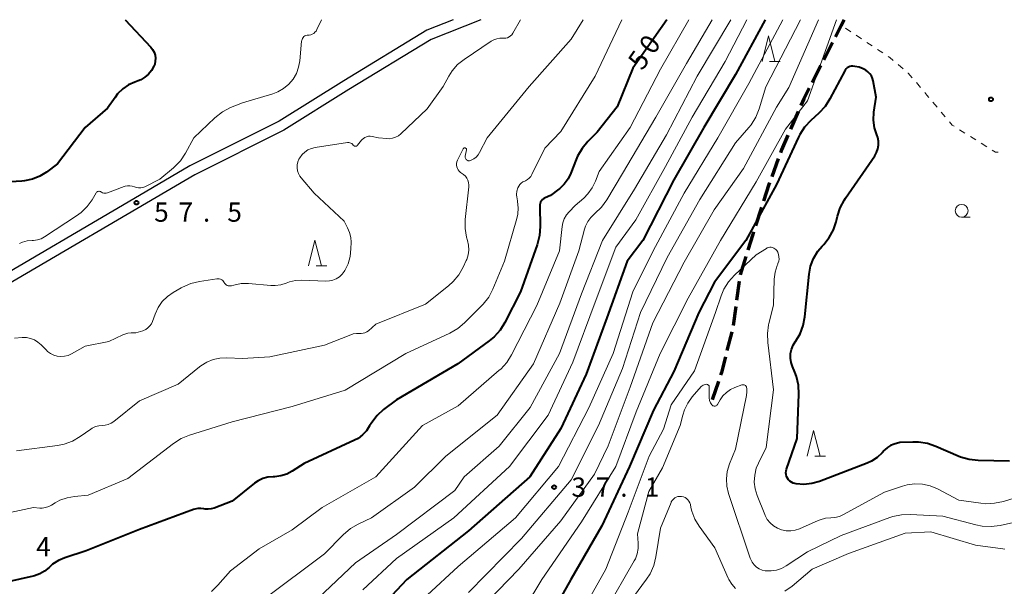
# Model space of a CAD drawing. Units: metres. Extents: x -79834 to -77999, y 36000 to 37500.
# Drawn here: x -78686 to -78495, y 37390 to 37500 of the extents above; entities that cross this region are included whole.
import ezdxf

# ---------------------------------------------------------------- set-up
doc = ezdxf.new("R2010")
doc.units = ezdxf.units.M
for name, color, linetype, lineweight in [('210100_道路縁(街区線)', 7, 'Continuous', 30), ('210300_徒歩道', 7, 'Continuous', 70), ('630100_植生界', 7, 'Continuous', 30), ('633100_広葉樹林', 7, 'Continuous', 13), ('633200_針葉樹林', 7, 'Continuous', 13), ('710100_等高線(計曲線)', 7, 'Continuous', 40), ('710200_等高線(主曲線)', 7, 'Continuous', 13), ('731200_図化機測定による標高点', 7, 'Continuous', 40)]:
    doc.layers.add(name, color=color, linetype=linetype, lineweight=lineweight)
doc.styles.add('Style-WORKING', font='MS Gothic.ttf')

msp = doc.modelspace()

# ---------------------------------------------------------------- linework, layer by layer
at = {"layer": '210100_道路縁(街区線)', "linetype": 'Continuous', "lineweight": 30, "flags": 128}
for points in [[(-78596.55, 37500), (-78606.25, 37496.16), (-78622.26, 37486.42), (-78634.91, 37478.52), (-78652.27, 37469.81), (-78692.59, 37446.14), (-78710.65, 37435.6), (-78724.54, 37429.13), (-78743.65, 37423.72), (-78752.46, 37421.44), (-78754.15, 37420.61), (-78758.74, 37417.53)], [(-78601.94, 37500), (-78607.1, 37497.96), (-78623.28, 37488.11), (-78635.87, 37480.25), (-78653.2, 37471.56), (-78664.11, 37465.15)], [(-78664.11, 37465.15), (-78693.58, 37447.85), (-78711.56, 37437.36), (-78725.22, 37431), (-78744.16, 37425.63), (-78753.24, 37423.28), (-78755.16, 37422.44), (-78759.48, 37419.44)]]:
    msp.add_lwpolyline(points, dxfattribs=at)
at = {"layer": '210300_徒歩道', "linetype": 'Continuous', "lineweight": 70}
for p, q in [((-78528.13, 37495.55), (-78529.84, 37492.21)), ((-78530.41, 37491.1), (-78532.11, 37487.76)), ((-78534.8, 37482.12), (-78536.29, 37478.68)), ((-78538.67, 37472.9), (-78539.96, 37469.38)), ((-78541.95, 37463.46), (-78543.11, 37459.89)), ((-78544.97, 37453.92), (-78546.07, 37450.34)), ((-78546.28, 37449.11), (-78546.78, 37445.39)), ((-78546.95, 37444.15), (-78547.46, 37440.44)), ((-78547.73, 37439.22), (-78548.66, 37435.59)), ((-78550.34, 37429.57), (-78551.52, 37426.01))]:
    msp.add_line(p, q, dxfattribs=at)
at = {"layer": '210300_徒歩道', "linetype": 'Continuous', "lineweight": 70, "flags": 128}
for points in [[(-78525.85, 37500), (-78526.42, 37498.89), (-78527.56, 37496.66)], [(-78532.68, 37486.65), (-78533.72, 37484.62), (-78534.31, 37483.27)], [(-78536.79, 37477.53), (-78538.02, 37474.68), (-78538.24, 37474.08)], [(-78540.39, 37468.21), (-78540.5, 37467.91), (-78541.56, 37464.64)], [(-78543.49, 37458.7), (-78543.66, 37458.19), (-78544.6, 37455.12)], [(-78548.97, 37434.38), (-78549.76, 37431.31), (-78549.94, 37430.76)]]:
    msp.add_lwpolyline(points, dxfattribs=at)
at = {"layer": '630100_植生界', "linetype": 'Continuous', "lineweight": 13}
for p, q in [((-78524.57, 37497.66), (-78525.61, 37498.35)), ((-78522.49, 37496.28), (-78523.53, 37496.97)), ((-78520.4, 37494.9), (-78521.44, 37495.59)), ((-78518.32, 37493.52), (-78519.36, 37494.21)), ((-78514.38, 37490.45), (-78515.34, 37491.25)), ((-78510.99, 37486.79), (-78511.8, 37487.75)), ((-78507.76, 37482.97), (-78508.57, 37483.93)), ((-78506.16, 37481.06), (-78506.96, 37482.01)), ((-78502.34, 37477.92), (-78503.4, 37478.58)), ((-78500.22, 37476.6), (-78501.28, 37477.26)), ((-78498.1, 37475.27), (-78499.16, 37475.93))]:
    msp.add_line(p, q, dxfattribs=at)
at = {"layer": '630100_植生界', "linetype": 'Continuous', "lineweight": 13, "flags": 128}
for points in [[(-78516.29, 37492.06), (-78516.99, 37492.64), (-78517.28, 37492.83)], [(-78512.61, 37488.7), (-78513.38, 37489.61), (-78513.42, 37489.64)], [(-78509.38, 37484.88), (-78509.75, 37485.33), (-78510.18, 37485.84)], [(-78504.46, 37479.25), (-78504.82, 37479.47), (-78505.35, 37480.1)], [(-78495.9, 37474.2), (-78496.4, 37474.21), (-78497.04, 37474.61)]]:
    msp.add_lwpolyline(points, dxfattribs=at)
at = {"layer": '633100_広葉樹林', "linetype": 'Continuous', "lineweight": 13}
msp.add_line((-78502.99, 37461.54), (-78501.32, 37461.54), dxfattribs=at)
msp.add_circle((-78502.99, 37462.79), 1.25, dxfattribs=at)
at = {"layer": '633200_針葉樹林', "linetype": 'Continuous', "lineweight": 13}
for p, q in [((-78540.36, 37491.88), (-78538.28, 37491.88)), ((-78628.66, 37452.06), (-78626.58, 37452.06)), ((-78531.59, 37415.03), (-78529.51, 37415.03))]:
    msp.add_line(p, q, dxfattribs=at)
at = {"layer": '633200_針葉樹林', "linetype": 'Continuous', "lineweight": 13, "flags": 128}
for points in [[(-78541.82, 37491.88), (-78540.57, 37496.88), (-78539.32, 37491.88)], [(-78630.12, 37452.06), (-78628.87, 37457.06), (-78627.62, 37452.06)], [(-78533.05, 37415.03), (-78531.8, 37420.03), (-78530.55, 37415.03)]]:
    msp.add_lwpolyline(points, dxfattribs=at)
at = {"layer": '710100_等高線(計曲線)', "linetype": 'Continuous', "lineweight": 40, "flags": 128}
for points, elevation in [([(-78665.79, 37500), (-78660.84, 37494.67), (-78660.47, 37494.2), (-78660.19, 37493.67), (-78660.01, 37493.1), (-78659.92, 37492.5), (-78659.95, 37491.91), (-78660.07, 37491.32), (-78660.22, 37490.92), (-78660.68, 37490.11), (-78661.27, 37489.39), (-78661.97, 37488.78), (-78662.77, 37488.3), (-78663.31, 37488.08), (-78663.92, 37487.86), (-78665.17, 37487.29), (-78666.3, 37486.51), (-78667.29, 37485.54), (-78667.79, 37484.88), (-78669.25, 37482.75), (-78673.59, 37479), (-78679, 37471.95), (-78681.14, 37470.34), (-78682.45, 37469.52), (-78683.88, 37468.94), (-78685.39, 37468.62), (-78685.96, 37468.56), (-78695, 37468.04)], 60), ([(-78560.36, 37500), (-78567, 37490.54), (-78570.05, 37483), (-78573.93, 37478.07), (-78575.75, 37476.25), (-78576.87, 37474.91), (-78577.74, 37473.4), (-78578, 37472.8), (-78579.05, 37470.11), (-78579.6, 37468.99), (-78580.33, 37467.98), (-78581.23, 37467.12), (-78581.39, 37467), (-78583, 37465.78), (-78584.07, 37465.32), (-78584.34, 37465.17), (-78584.58, 37464.99), (-78584.78, 37464.76), (-78584.94, 37464.5), (-78585.05, 37464.22), (-78585.11, 37463.92), (-78585.12, 37463.69), (-78585.04, 37459.72), (-78585.15, 37457.98), (-78585.62, 37456.16), (-78588.88, 37447), (-78591.91, 37441.03), (-78592.84, 37439.55), (-78594, 37438.25), (-78594.93, 37437.48), (-78601.08, 37433), (-78613, 37426), (-78615.52, 37424.08), (-78616.78, 37422.93), (-78617.83, 37421.57), (-78618.23, 37420.89), (-78618.83, 37419.96), (-78619.59, 37419.15), (-78620.48, 37418.48), (-78621.17, 37418.1), (-78631, 37413.56), (-78633.3, 37412.09), (-78634.37, 37411.53), (-78635.52, 37411.17), (-78636.71, 37411.01), (-78637.02, 37411), (-78638.03, 37410.91), (-78639, 37410.65), (-78639.92, 37410.22), (-78640.63, 37409.74), (-78645, 37406.27), (-78648.51, 37404.9), (-78649.07, 37404.73), (-78649.65, 37404.67), (-78650.23, 37404.71), (-78650.5, 37404.76), (-78651.09, 37404.85), (-78651.69, 37404.83), (-78652.28, 37404.71), (-78652.49, 37404.64), (-78663, 37400.76), (-78673.4, 37396.6), (-78677.59, 37395.23), (-78678.82, 37394.71), (-78679.95, 37393.97)], 50), ([(-78541.26, 37500), (-78547, 37489.31), (-78553.18, 37479), (-78559, 37468.8), (-78565.07, 37457), (-78568.12, 37453), (-78572.08, 37441.92), (-78576.09, 37431), (-78581, 37420.37), (-78587.05, 37411), (-78599, 37400.49), (-78610.97, 37391), (-78619, 37382.51)], 40), ([(-78535.45, 37431.37), (-78535.91, 37432.45), (-78536.18, 37433.27), (-78536.3, 37434.12), (-78536.27, 37434.97), (-78536.1, 37435.81), (-78535.78, 37436.6), (-78535.38, 37437.25), (-78535.34, 37437.31), (-78534.44, 37438.81), (-78533.83, 37440.44), (-78533.5, 37442.17), (-78532.68, 37450.46), (-78532.38, 37452.03), (-78531.82, 37453.53), (-78531, 37454.9), (-78530.14, 37455.93), (-78529.84, 37456.24), (-78528.77, 37457.57), (-78527.94, 37459.06), (-78527.38, 37460.67), (-78527.32, 37460.93), (-78527.14, 37461.72), (-78526.62, 37463.39), (-78525.81, 37464.93), (-78525.61, 37465.24), (-78519.89, 37473.52), (-78519.53, 37474.16), (-78519.28, 37474.85), (-78519.16, 37475.58), (-78519.16, 37476.32), (-78519.3, 37477.04), (-78519.48, 37477.56), (-78519.92, 37478.96), (-78520.12, 37480.42), (-78520.05, 37482), (-78519.64, 37484.93), (-78520.2, 37488.07), (-78520.34, 37488.58), (-78520.56, 37489.05), (-78520.86, 37489.48), (-78521.23, 37489.85), (-78521.66, 37490.15), (-78521.79, 37490.21), (-78522.17, 37490.41), (-78522.96, 37490.73), (-78523.8, 37490.91), (-78524.17, 37490.95), (-78524.46, 37490.94), (-78524.74, 37490.88), (-78525.01, 37490.77), (-78525.25, 37490.61), (-78525.47, 37490.42), (-78525.64, 37490.19), (-78525.72, 37490.06), (-78528.61, 37484.58), (-78529.55, 37483.11), (-78530.77, 37481.81), (-78532.36, 37480.37), (-78533.55, 37479.1), (-78534.5, 37477.64), (-78534.75, 37477.14), (-78539, 37467.93), (-78544.98, 37457), (-78551.08, 37448.92)], 30), ([(-78551.08, 37448.92), (-78554.13, 37443), (-78559, 37431.48), (-78563, 37424), (-78567.63, 37413), (-78573, 37401.43), (-78579.06, 37391), (-78585, 37380.36)], 30), ([(-78493.65, 37414.05), (-78499.79, 37414.15), (-78501.52, 37414.33), (-78503.2, 37414.81), (-78503.67, 37415), (-78507.99, 37416.91), (-78509.64, 37417.48), (-78511.36, 37417.75), (-78512.48, 37417.76), (-78515, 37417.65), (-78516.14, 37417.32), (-78516.81, 37417.07), (-78517.42, 37416.7), (-78517.96, 37416.24), (-78518.07, 37416.12), (-78518.48, 37415.66), (-78519.43, 37414.77), (-78520.51, 37414.06), (-78521.36, 37413.68), (-78530.68, 37410.1), (-78532.15, 37409.68), (-78533.68, 37409.52), (-78535.2, 37409.63), (-78535.44, 37409.67), (-78535.8, 37409.77), (-78536.13, 37409.93), (-78536.43, 37410.15), (-78536.69, 37410.41), (-78536.9, 37410.72), (-78537.06, 37411.06), (-78537.15, 37411.42), (-78537.18, 37411.79), (-78537.14, 37412.16), (-78537.06, 37412.47), (-78534.97, 37418.44), (-78534.66, 37427.09), (-78534.75, 37428.83), (-78535.14, 37430.53), (-78535.45, 37431.37)], 30), ([(-78679.95, 37393.97), (-78680.64, 37393.36), (-78681.49, 37392.65), (-78682.45, 37392.09), (-78683.49, 37391.71), (-78683.75, 37391.65), (-78688.95, 37390.49)], 50)]:
    msp.add_lwpolyline(points, dxfattribs=dict(at, elevation=elevation))
at = {"layer": '710200_等高線(主曲線)', "linetype": 'Continuous', "lineweight": 13, "flags": 128}
for points, elevation in [([(-78569.13, 37500), (-78574.34, 37489), (-78581, 37478.26), (-78584.12, 37475), (-78586.63, 37469.84), (-78586.85, 37469.47), (-78587.14, 37469.13), (-78587.49, 37468.85), (-78587.87, 37468.64), (-78588.04, 37468.57), (-78588.39, 37468.41), (-78588.71, 37468.18), (-78588.99, 37467.91), (-78589.21, 37467.59), (-78589.36, 37467.27), (-78589.37, 37467.24), (-78589.55, 37466.62), (-78589.61, 37465.98), (-78589.57, 37465.35), (-78589.54, 37465.22), (-78589.42, 37464.58), (-78589.29, 37463.38), (-78589.36, 37462.16), (-78589.56, 37461.28), (-78591.96, 37453), (-78594.24, 37447.55), (-78595.05, 37446), (-78596.12, 37444.62), (-78596.39, 37444.34), (-78599.74, 37440.98), (-78601.08, 37439.86), (-78602.61, 37438.97), (-78611.18, 37435), (-78623, 37427.88), (-78633.34, 37424.66), (-78645, 37421.7), (-78653.29, 37419.13), (-78654.91, 37418.47), (-78656.42, 37417.51), (-78665.33, 37410.67), (-78673, 37407.41), (-78675.71, 37407.18), (-78677.14, 37406.93), (-78678.51, 37406.43), (-78679.46, 37405.91), (-78680.13, 37405.48), (-78680.71, 37405.18), (-78681.34, 37404.99), (-78681.99, 37404.9), (-78682.43, 37404.91), (-78683.67, 37405), (-78691, 37403.45)], 52), ([(-78547.91, 37500), (-78554.44, 37489), (-78560.44, 37477.56), (-78566.66, 37467), (-78572.92, 37457), (-78577, 37446.64), (-78581.26, 37435), (-78587, 37424.48), (-78593, 37416.97), (-78599.83, 37411), (-78601.66, 37408.34), (-78613, 37399.73), (-78621, 37394.24), (-78630.71, 37385), (-78641, 37374.31), (-78651.97, 37365), (-78661, 37356.78), (-78671.11, 37348.89), (-78683, 37344.66), (-78687.54, 37341)], 44), ([(-78627.61, 37500), (-78628.5, 37498.07), (-78628.66, 37497.79), (-78628.87, 37497.55), (-78629.12, 37497.34), (-78629.39, 37497.18), (-78629.7, 37497.06), (-78630.01, 37497.01), (-78630.18, 37497), (-78630.4, 37496.98), (-78630.62, 37496.92), (-78630.83, 37496.83), (-78631.01, 37496.7), (-78631.17, 37496.54), (-78631.3, 37496.35), (-78631.39, 37496.15), (-78631.45, 37495.93), (-78631.47, 37495.83), (-78631.82, 37492), (-78632.05, 37490.73), (-78632.49, 37489.52), (-78633.14, 37488.4), (-78633.98, 37487.42), (-78634.97, 37486.59), (-78636.09, 37485.95), (-78637.09, 37485.58), (-78643, 37483.83), (-78645.3, 37482.87), (-78646.84, 37482.07), (-78648.34, 37480.9), (-78652.45, 37477), (-78654.1, 37473.99), (-78655.07, 37472.54), (-78656.27, 37471.28), (-78656.43, 37471.14), (-78659.07, 37468.93), (-78662.01, 37467.48), (-78662.39, 37467.34), (-78662.79, 37467.26), (-78663.2, 37467.25), (-78663.6, 37467.31), (-78664, 37467.45), (-78664.44, 37467.61), (-78664.9, 37467.68), (-78665.36, 37467.68), (-78665.82, 37467.59), (-78666.03, 37467.52), (-78669.27, 37466.31), (-78669.5, 37466.25), (-78669.73, 37466.23), (-78669.97, 37466.25), (-78670.2, 37466.31), (-78670.42, 37466.4), (-78670.53, 37466.47), (-78670.63, 37466.53), (-78670.74, 37466.57), (-78670.85, 37466.59), (-78670.96, 37466.59), (-78671.08, 37466.57), (-78671.19, 37466.53), (-78671.29, 37466.47), (-78671.37, 37466.4), (-78671.45, 37466.31), (-78671.48, 37466.26), (-78672.25, 37464.94)], 58), ([(-78556.06, 37500), (-78561.63, 37490.37), (-78567.51, 37479), (-78573.54, 37470.46), (-78574.27, 37468.54), (-78574.9, 37467.24), (-78575.75, 37466.06), (-78576.54, 37465.27), (-78578.2, 37463.8), (-78579.39, 37462.61), (-78579.93, 37461.97), (-78580.34, 37461.25), (-78580.63, 37460.47), (-78580.77, 37459.73), (-78581.26, 37455), (-78585.66, 37444.34), (-78590.6, 37434.74), (-78591.53, 37433.26), (-78592.7, 37431.97), (-78592.98, 37431.73), (-78601, 37424.84), (-78607.95, 37421), (-78617, 37411), (-78627.46, 37405), (-78633.34, 37400.66), (-78639.7, 37397), (-78645.32, 37392.68), (-78647.75, 37389.87), (-78649, 37388.66)], 48), ([(-78551.57, 37500), (-78556.54, 37491.46), (-78562.49, 37481), (-78569, 37470.06), (-78572.08, 37464.9), (-78573.1, 37463.49), (-78574.4, 37462.24), (-78574.47, 37462.18), (-78575.19, 37461.5), (-78575.77, 37460.69), (-78576.21, 37459.8), (-78576.42, 37459.18), (-78577.5, 37455), (-78581.2, 37444.8), (-78586.36, 37433), (-78593.37, 37423), (-78603.39, 37415), (-78609.5, 37409), (-78617.87, 37403), (-78620.47, 37401.78), (-78621.98, 37400.9), (-78623.4, 37399.69), (-78627, 37395.97), (-78638.92, 37387.08)], 46), ([(-78588.83, 37500), (-78590.37, 37497.35), (-78590.57, 37497.07), (-78590.81, 37496.83), (-78591.08, 37496.63), (-78591.39, 37496.49), (-78591.72, 37496.4), (-78592.06, 37496.37), (-78592.25, 37496.38), (-78592.86, 37496.39), (-78593.46, 37496.29), (-78594.04, 37496.09), (-78594.54, 37495.81), (-78599.84, 37492.27), (-78601.11, 37491.25), (-78602.18, 37490.03), (-78602.84, 37489), (-78603.94, 37487), (-78607, 37482.65), (-78612.15, 37477.78), (-78612.63, 37477.4), (-78613.17, 37477.11), (-78613.75, 37476.92), (-78614.36, 37476.83), (-78614.91, 37476.84), (-78616.5, 37477), (-78617.75, 37477.27), (-78618.11, 37477.31), (-78618.46, 37477.3), (-78618.81, 37477.22), (-78619.14, 37477.08), (-78619.44, 37476.89), (-78619.7, 37476.64), (-78619.79, 37476.54), (-78620.56, 37475.56), (-78620.62, 37475.49), (-78620.7, 37475.44), (-78620.78, 37475.4), (-78620.87, 37475.37), (-78620.96, 37475.36), (-78621.06, 37475.36), (-78621.15, 37475.38), (-78621.23, 37475.42), (-78621.31, 37475.47), (-78621.38, 37475.54), (-78621.42, 37475.58), (-78621.55, 37475.74), (-78621.71, 37475.87), (-78621.89, 37475.97), (-78622.08, 37476.03), (-78622.28, 37476.07), (-78622.49, 37476.07), (-78622.54, 37476.06), (-78628.82, 37475.12), (-78629.55, 37474.94), (-78630.23, 37474.64), (-78630.85, 37474.23), (-78631.39, 37473.72), (-78631.84, 37473.12), (-78632, 37472.83), (-78632.21, 37472.3), (-78632.33, 37471.74), (-78632.35, 37471.17), (-78632.27, 37470.6), (-78632.1, 37470.06)], 56), ([(-78544.78, 37500), (-78549, 37491.83), (-78555.41, 37481), (-78560.61, 37471.39), (-78566.41, 37461), (-78570.28, 37455.72), (-78574.32, 37445), (-78578.66, 37433.34), (-78583.47, 37423), (-78591, 37412.98), (-78601.85, 37403), (-78613, 37395.09), (-78619.57, 37389)], 42), ([(-78537.76, 37500), (-78544.4, 37487.6), (-78550.44, 37477), (-78557, 37466.23), (-78563.04, 37455), (-78567.02, 37446.98), (-78570.8, 37435), (-78575.55, 37424.45), (-78581.48, 37413), (-78589.86, 37403), (-78601, 37393.51), (-78607, 37387.93)], 38), ([(-78576.69, 37500), (-78579, 37496.21), (-78587.2, 37487), (-78595.37, 37477), (-78596.81, 37474.17), (-78597.11, 37473.68), (-78597.49, 37473.26), (-78597.94, 37472.91), (-78598.44, 37472.64), (-78598.63, 37472.57), (-78598.76, 37472.53), (-78598.89, 37472.52), (-78599.02, 37472.54), (-78599.14, 37472.57), (-78599.26, 37472.63), (-78599.37, 37472.7), (-78599.46, 37472.8), (-78599.53, 37472.9), (-78599.58, 37473.02), (-78599.62, 37473.15), (-78599.63, 37473.28), (-78599.61, 37473.41), (-78599.37, 37474.63), (-78599.36, 37474.69), (-78599.37, 37474.75), (-78599.38, 37474.81), (-78599.4, 37474.86), (-78599.44, 37474.91), (-78599.48, 37474.95), (-78599.52, 37474.99), (-78599.58, 37475.01), (-78599.63, 37475.03), (-78599.69, 37475.03), (-78599.75, 37475.03), (-78599.81, 37475.02), (-78599.86, 37474.99), (-78599.91, 37474.96), (-78599.95, 37474.92), (-78599.99, 37474.87), (-78600, 37474.85), (-78601.11, 37472.62), (-78601.23, 37472.31), (-78601.29, 37471.99), (-78601.3, 37471.66), (-78601.25, 37471.34), (-78601.14, 37471.03), (-78600.99, 37470.74), (-78600.78, 37470.48), (-78600.53, 37470.26), (-78600.33, 37470.13), (-78599.93, 37469.86), (-78599.59, 37469.54), (-78599.31, 37469.15), (-78599.1, 37468.73), (-78598.97, 37468.27), (-78598.92, 37467.8), (-78598.93, 37467.46), (-78599.61, 37461.09), (-78599.64, 37459.36), (-78599.37, 37457.65), (-78599.19, 37457), (-78598.98, 37456.09), (-78598.93, 37455.15), (-78599.05, 37454.22), (-78599.32, 37453.32)], 54), ([(-78534.32, 37500), (-78541.09, 37486.91), (-78542.38, 37482.65), (-78543.03, 37481.03), (-78543.95, 37479.55), (-78544.39, 37479.01), (-78547, 37475.99), (-78553.93, 37465), (-78560.31, 37453.69), (-78565.47, 37443), (-78569, 37432.09), (-78573.69, 37421), (-78579, 37410.39), (-78588.66, 37399), (-78599, 37388.45)], 36), ([(-78530.84, 37500), (-78536.61, 37486.81), (-78539, 37482.96), (-78545.47, 37471), (-78551.15, 37463), (-78557, 37452.77), (-78563.12, 37441), (-78567.53, 37428.47), (-78571.77, 37417), (-78574.47, 37411.53), (-78581, 37402.45), (-78589.21, 37393), (-78595.26, 37386.74)], 34), ([(-78527.33, 37500), (-78533, 37484.17), (-78537.29, 37478.71), (-78543, 37468.42), (-78549.91, 37457), (-78556.23, 37445.77), (-78561.65, 37435), (-78566.34, 37423.66), (-78570.31, 37413), (-78577, 37402.21), (-78584.7, 37391), (-78591, 37380.56)], 32), ([(-78632.1, 37470.06), (-78631.83, 37469.56), (-78631.56, 37469.2), (-78629, 37466.23), (-78623.2, 37460.8), (-78622.51, 37459.49), (-78622.12, 37458.57), (-78621.89, 37457.6), (-78621.84, 37456.71), (-78621.86, 37455.36), (-78622.02, 37453.89), (-78622.43, 37452.47), (-78623.07, 37451.15), (-78623.17, 37451), (-78623.6, 37450.43), (-78624.12, 37449.95), (-78624.72, 37449.56), (-78625.37, 37449.29), (-78626.07, 37449.13), (-78626.78, 37449.09), (-78631.42, 37449.28), (-78632.64, 37449.22), (-78633.84, 37448.95), (-78634.45, 37448.72), (-78635.5, 37448.38), (-78636.6, 37448.22), (-78637.47, 37448.23), (-78641.84, 37448.6), (-78643.23, 37448.6), (-78644.67, 37448.33), (-78645.11, 37448.21), (-78645.32, 37448.17), (-78645.54, 37448.17), (-78645.75, 37448.2), (-78645.95, 37448.27), (-78646.14, 37448.38), (-78646.31, 37448.52), (-78646.45, 37448.68), (-78646.53, 37448.81), (-78646.66, 37449.01), (-78646.83, 37449.19), (-78647.03, 37449.34), (-78647.25, 37449.45), (-78647.49, 37449.52), (-78647.73, 37449.54), (-78647.97, 37449.53), (-78651.36, 37449.03), (-78653.05, 37448.63), (-78654.65, 37447.93), (-78654.9, 37447.79), (-78656.45, 37446.9), (-78657.6, 37446.09), (-78658.59, 37445.1), (-78659.4, 37443.94), (-78660, 37442.65), (-78660.51, 37441.25), (-78660.72, 37440.78), (-78661.02, 37440.36), (-78661.38, 37440), (-78661.8, 37439.7), (-78662.26, 37439.48), (-78662.38, 37439.44), (-78663.77, 37439), (-78664.62, 37439), (-78665.28, 37438.94)], 56), ([(-78672.25, 37464.94), (-78673.19, 37463.6), (-78674.36, 37462.44), (-78675.26, 37461.78), (-78681.51, 37457.71), (-78682.18, 37457.35), (-78682.91, 37457.11), (-78683.67, 37457.01), (-78683.9, 37457), (-78684.88, 37456.91), (-78685.83, 37456.66), (-78686.38, 37456.43)], 58), ([(-78535.39, 37400.59), (-78536.26, 37400.46), (-78537.15, 37400.47), (-78538.02, 37400.65), (-78538.85, 37400.97), (-78539.6, 37401.43), (-78540.27, 37402.01), (-78540.83, 37402.7), (-78541.25, 37403.48), (-78541.32, 37403.65), (-78542.79, 37407.34), (-78543.18, 37408.64), (-78543.34, 37409.98), (-78543.26, 37411.33), (-78542.95, 37412.65), (-78542.56, 37413.62), (-78541.05, 37416.7), (-78539.6, 37427.9), (-78540.74, 37437.14), (-78540.8, 37438.88), (-78540.56, 37440.61), (-78540.5, 37440.86), (-78539.58, 37444.42), (-78539.45, 37449.45), (-78539.3, 37450.81), (-78538.91, 37452.13), (-78538.79, 37452.42), (-78538.74, 37452.52), (-78538.6, 37452.95), (-78538.53, 37453.4), (-78538.54, 37453.85), (-78538.62, 37454.3), (-78538.79, 37454.72), (-78538.97, 37455.03), (-78539.13, 37455.23), (-78539.33, 37455.4), (-78539.55, 37455.54), (-78539.79, 37455.63), (-78540.05, 37455.68), (-78540.31, 37455.68), (-78540.57, 37455.64), (-78540.81, 37455.56), (-78541, 37455.46), (-78543, 37454.2), (-78547.18, 37450.28), (-78548.34, 37448.98), (-78549.26, 37447.5), (-78549.8, 37446.21), (-78550.9, 37443), (-78555, 37431.62), (-78559.56, 37425), (-78561, 37420.27), (-78563.82, 37415), (-78567.91, 37404.09), (-78572.23, 37393), (-78579, 37381)], 28), ([(-78599.32, 37453.32), (-78599.42, 37453.09), (-78600, 37451.84), (-78600.87, 37450.33), (-78601.99, 37448.99), (-78602.86, 37448.21), (-78607.37, 37444.63), (-78617, 37440.7), (-78618.48, 37439.42), (-78618.79, 37439.2), (-78619.13, 37439.04), (-78619.49, 37438.93), (-78619.87, 37438.89), (-78620.12, 37438.91), (-78620.78, 37438.92), (-78621.44, 37438.81), (-78621.92, 37438.65), (-78627, 37436.62), (-78637.65, 37434.35), (-78643, 37434.02), (-78646, 37434.17), (-78647.36, 37434.12), (-78648.69, 37433.84), (-78649.95, 37433.32), (-78651.1, 37432.6), (-78651.32, 37432.42), (-78655.51, 37429), (-78663, 37425.78), (-78668.02, 37421.78), (-78668.54, 37421.44), (-78669.11, 37421.19), (-78669.72, 37421.04), (-78670.25, 37421), (-78670.94, 37420.94), (-78671.6, 37420.76), (-78672.22, 37420.47), (-78672.52, 37420.28), (-78674.57, 37418.84), (-78676.08, 37417.96), (-78677.71, 37417.36), (-78678.98, 37417.11), (-78687, 37416.02)], 54), ([(-78665.28, 37438.94), (-78665.91, 37438.77), (-78666.24, 37438.64), (-78669, 37437.33), (-78673.59, 37436.41), (-78676.29, 37434.92), (-78676.94, 37434.63), (-78677.62, 37434.46), (-78678.33, 37434.41), (-78679.03, 37434.49), (-78679.71, 37434.69), (-78680.34, 37435), (-78680.91, 37435.41), (-78681.15, 37435.64), (-78682.19, 37436.71), (-78682.8, 37437.24), (-78683.5, 37437.66), (-78684.25, 37437.94), (-78685.04, 37438.09), (-78685.9, 37438.1), (-78687.37, 37437.98)], 56), ([(-78550, 37425.95), (-78550.5, 37425.08), (-78550.57, 37424.98), (-78550.65, 37424.9), (-78550.74, 37424.84), (-78550.85, 37424.79), (-78550.96, 37424.76), (-78551.07, 37424.75), (-78551.19, 37424.76), (-78551.3, 37424.79), (-78551.4, 37424.84), (-78551.49, 37424.9), (-78551.57, 37424.98), (-78551.6, 37425.01), (-78551.86, 37425.42), (-78552.04, 37425.88), (-78552.14, 37426.36), (-78552.16, 37426.8), (-78552.1, 37428.4), (-78552.1, 37428.5), (-78552.12, 37428.6), (-78552.16, 37428.69), (-78552.22, 37428.78), (-78552.29, 37428.85), (-78552.37, 37428.91), (-78552.45, 37428.96), (-78552.55, 37428.99), (-78552.65, 37429), (-78552.67, 37429), (-78552.9, 37428.98), (-78553.12, 37428.92), (-78553.33, 37428.82), (-78553.52, 37428.69), (-78553.67, 37428.55), (-78555.42, 37426.55), (-78556.29, 37425.36), (-78556.95, 37424.03), (-78557.28, 37423), (-78557.77, 37421), (-78561.23, 37412.77), (-78563.89, 37408.11), (-78566.09, 37399.91), (-78565.93, 37398.07), (-78565.94, 37397.03), (-78566.12, 37396.01), (-78566.48, 37395.04), (-78566.71, 37394.61), (-78572.26, 37385)], 26), ([(-78490.9, 37402.53), (-78495.49, 37401.52), (-78497.22, 37401.3), (-78498.96, 37401.38), (-78500.2, 37401.62), (-78506.66, 37403.34), (-78512.93, 37403.67), (-78514.67, 37403.62), (-78516.38, 37403.26), (-78516.94, 37403.07), (-78526.46, 37399.54), (-78533, 37396.36), (-78537.14, 37393.63), (-78538.05, 37393.14), (-78539.03, 37392.81), (-78540.06, 37392.66), (-78541.09, 37392.69), (-78541.21, 37392.7), (-78541.82, 37392.84), (-78542.4, 37393.08), (-78542.92, 37393.42), (-78543.38, 37393.84), (-78543.76, 37394.34), (-78544.04, 37394.89), (-78544.13, 37395.12), (-78548.35, 37407.76), (-78548.69, 37409.16), (-78548.77, 37410.61), (-78548.61, 37412.05), (-78548.16, 37413.53), (-78547, 37416.38), (-78544.86, 37426.82), (-78544.78, 37427.51), (-78544.82, 37428.21), (-78544.85, 37428.38), (-78544.88, 37428.49), (-78544.93, 37428.6), (-78545, 37428.69), (-78545.09, 37428.77), (-78545.18, 37428.84), (-78545.29, 37428.89), (-78545.4, 37428.92), (-78545.52, 37428.93), (-78545.64, 37428.91), (-78545.74, 37428.88), (-78547.12, 37428.38), (-78547.99, 37427.97), (-78548.78, 37427.41), (-78549.46, 37426.73), (-78550, 37425.95)], 26), ([(-78492.78, 37406.84), (-78494.86, 37406.2), (-78496.56, 37405.83), (-78498.3, 37405.76), (-78499.22, 37405.85), (-78503.54, 37406.46), (-78507.71, 37408.64), (-78509.11, 37409.22), (-78510.59, 37409.55), (-78512.1, 37409.62), (-78513.6, 37409.42), (-78514.51, 37409.17), (-78518.02, 37407.98), (-78525.97, 37403.63), (-78526.79, 37403.27), (-78527.65, 37403.06), (-78528.42, 37403), (-78529.5, 37402.91), (-78530.54, 37402.63), (-78530.92, 37402.48), (-78534.55, 37400.88), (-78535.39, 37400.59)], 28), ([(-78547.03, 37389.23), (-78547.75, 37390.06), (-78548.31, 37391.01), (-78548.41, 37391.23), (-78551, 37397.18), (-78554.05, 37401.35), (-78554.9, 37402.76), (-78555.5, 37404.3), (-78555.67, 37405), (-78555.79, 37405.57), (-78555.9, 37405.91), (-78556.06, 37406.22), (-78556.27, 37406.51), (-78556.53, 37406.75), (-78556.82, 37406.95), (-78557.15, 37407.09), (-78557.5, 37407.17), (-78557.55, 37407.17), (-78557.88, 37407.18), (-78558.22, 37407.13), (-78558.53, 37407.03), (-78558.83, 37406.87), (-78559.1, 37406.66), (-78559.32, 37406.41), (-78559.5, 37406.13), (-78559.56, 37405.99), (-78561.61, 37401), (-78562.5, 37395.41), (-78562.93, 37393.71), (-78563.64, 37392.12), (-78564.33, 37391.04), (-78571, 37382)], 24), ([(-78494.55, 37396.9), (-78494.95, 37396.95), (-78500.3, 37397.7), (-78509, 37400.25), (-78513.98, 37400.02), (-78525, 37396.04), (-78532.07, 37393), (-78535.97, 37389.73), (-78537.4, 37388.73)], 24)]:
    msp.add_lwpolyline(points, dxfattribs=dict(at, elevation=elevation))
at = {"layer": '731200_図化機測定による標高点', "linetype": 'Continuous', "lineweight": 40}
for centre in [(-78497.28, 37484.49, 31.09), (-78663.61, 37464.36, 57.54), (-78582.32, 37408.98, 37.05)]:
    msp.add_circle(centre, 0.375, dxfattribs=at)

# ---------------------------------------------------------------- texts
at = {"layer": '710100_等高線(計曲線)', "linetype": 'Continuous', "lineweight": 40, "style": 'Style-WORKING'}
for s, p in [('0', (-78562.99, 37492.99, -10)), ('5', (-78565.14, 37489.92, -10))]:
    msp.add_text(s, height=3.75, rotation=55, dxfattribs=at).set_placement(p)
at = {"layer": '731200_図化機測定による標高点', "linetype": 'Continuous', "lineweight": 40, "style": 'Style-WORKING'}
for s, p in [('5', (-78660.18, 37460.66, -10)), ('7', (-78655.43, 37460.66, -10)), ('5', (-78645.93, 37460.66, -10)), ('.', (-78650.68, 37460.66, -10)), ('3', (-78578.94, 37407.11, -10)), ('7', (-78574.19, 37407.11, -10)), ('1', (-78564.69, 37407.11, -10)), ('.', (-78569.44, 37407.11, -10)), ('4', (-78683.15, 37395.49, -10))]:
    msp.add_text(s, height=3.75, dxfattribs=at).set_placement(p)

doc.saveas('drawing.dxf')
